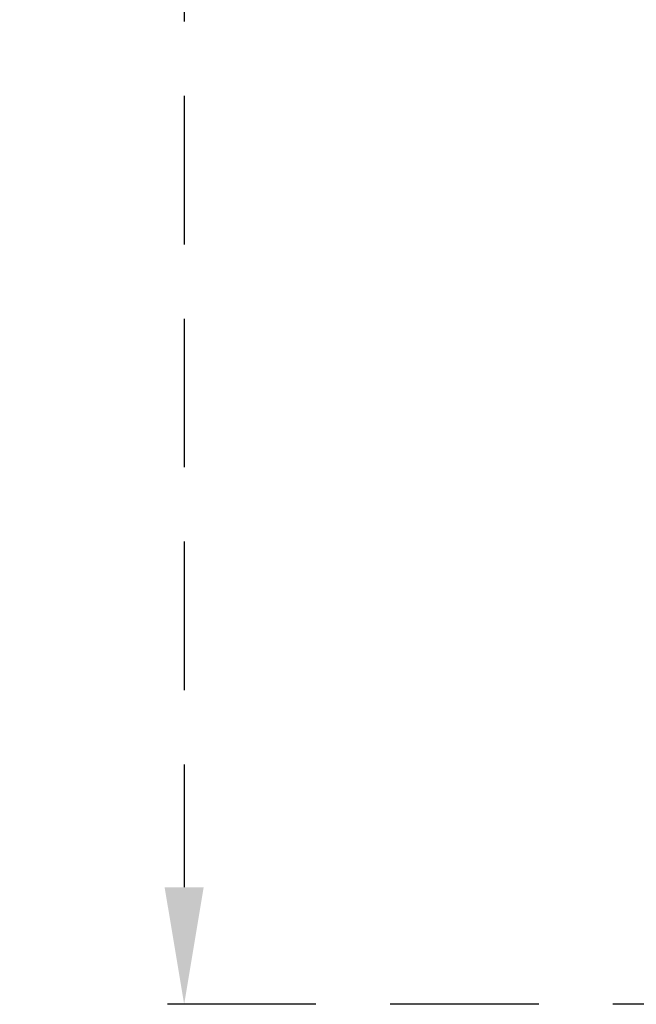
# Model space of a CAD drawing. Units: millimetres. Extents: x 0 to 392, y 0 to 286.
# Drawn here: x 26 to 40, y 51 to 72 of the extents above; entities that cross this region are included whole.
import ezdxf

# ---------------------------------------------------------------- set-up
doc = ezdxf.new("R2010")
doc.units = ezdxf.units.MM
doc.linetypes.add('Tracejada', pattern=[4.7625, 3.175, -1.5875])
doc.layers.add('Linha fina', color=54, linetype='Continuous', lineweight=5)
doc.dimstyles.new('ISO-25', dxfattribs={"dimtxt": 2.5, "dimasz": 2.5, "dimexe": 1.25, "dimexo": 0.625, "dimtad": 1, "dimdec": 0, "dimtxsty": 'Standard', "dimcen": 2.5, "dimadec": 0, "dimazin": 0, "dimtfac": 1, "dimtdec": 0, "dimtmove": 0, "dimatfit": 3, "dimfxl": 1, "dimarcsym": 0})

# ---------------------------------------------------------------- blocks, each defined once
blk = doc.blocks.new('*D10')
at = {"layer": 'Defpoints', "color": 0, "linetype": 'Tracejada', "transparency": 16777216}
for p in [(42.94, 129.841), (29.973, 50.778), (42.94, 50.778)]:
    blk.add_point(p, dxfattribs=at)
at = {"layer": 'Linha fina', "color": 0, "linetype": 'Tracejada', "lineweight": -2, "transparency": 16777216}
for p, q in [((42.315, 129.841), (28.723, 129.841)), ((29.973, 127.341), (29.973, 53.278)), ((42.315, 50.778), (28.723, 50.778))]:
    blk.add_line(p, q, dxfattribs=at)
at = {"layer": 'Linha fina', "color": 0, "linetype": 'Tracejada', "transparency": 16777216}
for points in [[(29.556, 127.341), (30.39, 127.341), (29.973, 129.841)], [(29.556, 53.278), (30.39, 53.278), (29.973, 50.778)]]:
    blk.add_solid(points, dxfattribs=at)
at = {"layer": 'Linha fina', "color": 0, "linetype": 'Tracejada', "transparency": 16777216, "insert": (28.098, 90.309), "char_height": 2.5, "attachment_point": 5, "rotation": 90}
blk.add_mtext('79', dxfattribs=at)

msp = doc.modelspace()

# ---------------------------------------------------------------- dimensions: what is measured, and where the dimension line sits
at = {"layer": 'Linha fina', "color": 7, "linetype": 'Tracejada'}
dim = msp.add_linear_dim(base=(29.973, 50.778), p1=(42.94, 129.841), p2=(42.94, 50.778), angle=90, dimstyle='ISO-25', dxfattribs=at)
dim.commit()
dim.dimension.update_dxf_attribs({"geometry": '*D10', "text_midpoint": (28.098, 90.309)})

doc.saveas('drawing.dxf')
